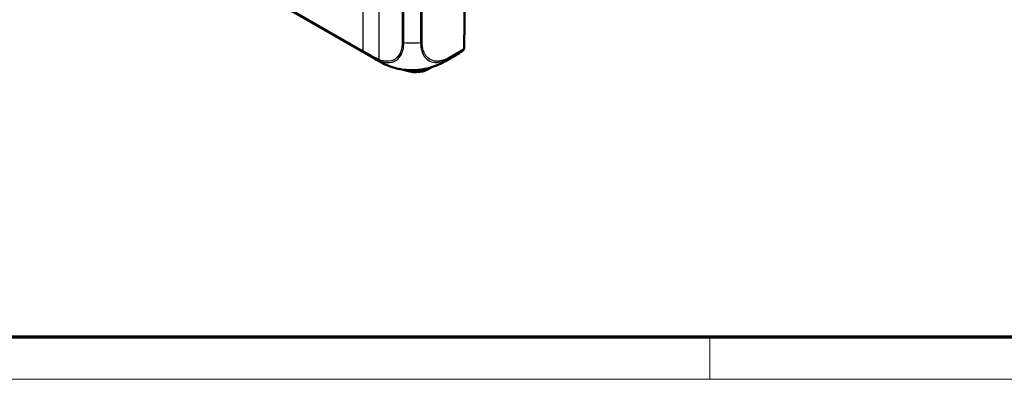
# Model space of a CAD drawing. Units: millimetres. Extents: x 1 to 598, y 1 to 419.
# Drawn here: x 50 to 144, y 1 to 35 of the extents above; entities that cross this region are included whole.
import ezdxf

# ---------------------------------------------------------------- set-up
doc = ezdxf.new("R2010")
doc.units = ezdxf.units.MM
doc.layers.get('0').update_dxf_attribs({"lineweight": 25})
for name, color, linetype, lineweight in [('Rahmen (ISO)', 7, 'Continuous', 70), ('Sichtbar (ISO)', 7, 'Continuous', 50), ('Sichtbar schmal (ISO)', 1, 'Continuous', 25)]:
    doc.layers.add(name, color=color, linetype=linetype, lineweight=lineweight)

# ---------------------------------------------------------------- blocks, each defined once
blk = doc.blocks.new('Ränder Bopla-A2-Rahmen')
at = {"layer": 'Rahmen (ISO)', "color": 91, "lineweight": 70}
blk.add_line((589, 5), (20, 5), dxfattribs=at)
at = {"layer": 'Rahmen (ISO)', "color": 1, "lineweight": 18}
for p, q in [((116, 5), (116, 1)), ((1, 1), (593, 1))]:
    blk.add_line(p, q, dxfattribs=at)

msp = doc.modelspace()

# ---------------------------------------------------------------- linework, layer by layer
at = {"layer": 'Sichtbar (ISO)'}
for p, q in [((55.4024371, 48.030189), (84.1617115, 31.4688243)), ((92.6193739, 32.5152195), (92.8329918, 46.6658908)), ((92.131745, 32.048052), (90.7798462, 31.2695452)), ((84.550862, 31.248525), (84.1777897, 31.4596457)), ((89.5352718, 30.7152199), (89.203864, 30.5243748))]:
    msp.add_line(p, q, dxfattribs=at)
msp.add_arc((92.3694024, 32.5189931), 0.25, 310.118430999, 359.135131172, dxfattribs=at)
for centre, major_axis, ratio, start_param, end_param in [((88.2503215, 37.7726374), (-3.6922815, -6.5281743), 0.5731800255, 6.2830524557, 6.2835962764), ((87.9973591, 31.2191548), (-1.7062557, 0), 0.575861701, 0.8642833244, 2.3561944902)]:
    msp.add_ellipse(centre, major_axis=major_axis, ratio=ratio, start_param=start_param, end_param=end_param, dxfattribs=at)
for points, knots in [([(92.131745, 32.048052), (92.1598424, 32.0642322), (92.1876518, 32.0809168), (92.2426761, 32.1152833), (92.2698911, 32.1329652), (92.3237089, 32.1693136), (92.3503117, 32.1879802), (92.4028886, 32.2262846), (92.4288625, 32.2459223), (92.4801659, 32.2861546), (92.5054952, 32.3067491), (92.5304948, 32.3278145)], [0.78346445498, 0.78346445498, 0.78346445498, 0.78346445498, 0.80435417261, 0.80435417261, 0.82524389024, 0.82524389024, 0.84613360787, 0.84613360787, 0.8670233255, 0.8670233255, 0.88791304313, 0.88791304313, 0.88791304313, 0.88791304313]), ([(85.8494456, 30.6868469), (85.6264286, 30.7552711), (85.407166, 30.8351866), (85.0845496, 30.9731864), (84.9779197, 31.0226298), (84.8217069, 31.1009383), (84.7702817, 31.127687), (84.6928421, 31.1693399), (84.6667074, 31.1836333), (84.6270017, 31.2056584), (84.6132483, 31.2133441), (84.5856947, 31.2288196), (84.5717048, 31.2367218), (84.5595703, 31.2435801)], [0, 0, 0, 0, 0.14030143904, 0.14030143904, 0.21129028286, 0.21129028286, 0.24657849486, 0.24657849486, 0.26444628206, 0.26444628206, 0.27382457392, 0.27382457392, 0.28392221728, 0.28392221728, 0.28392221728, 0.28392221728]), ([(90.7811578, 31.2703705), (90.7736317, 31.2660285), (90.7650258, 31.2610619), (90.7470453, 31.2507111), (90.7375404, 31.2452528), (90.7148738, 31.2322948), (90.7015347, 31.2247157), (90.6613483, 31.2020589), (90.6344402, 31.1871274), (90.5269815, 31.128531), (90.4458698, 31.0865782), (90.1152481, 30.9253305), (89.8542293, 30.8207157), (89.5382824, 30.7159493), (89.4859017, 30.6993025), (89.4333215, 30.6833165)], [0, 0, 0, 0, 0.00659489229, 0.00659489229, 0.01321353464, 0.01321353464, 0.02235786034, 0.02235786034, 0.04092255672, 0.04092255672, 0.0965365192, 0.0965365192, 0.26398864894, 0.26398864894, 0.29710615223, 0.29710615223, 0.29710615223, 0.29710615223]), ([(89.4333215, 30.6833165), (89.2127245, 30.6162481), (88.9810947, 30.5618239), (88.5030632, 30.4793298), (88.2568429, 30.4516759), (87.7644632, 30.4247601), (87.5165058, 30.4251475), (87.0211045, 30.4531302), (86.775061, 30.4813368), (86.2999898, 30.5643014), (86.0696247, 30.6192935), (85.8494456, 30.6868469)], [-0.92160998453, -0.92160998453, -0.92160998453, -0.92160998453, -0.77931789309, -0.77931789309, -0.63702580164, -0.63702580164, -0.4947337102, -0.4947337102, -0.35244161876, -0.35244161876, -0.21014952731, -0.21014952731, -0.21014952731, -0.21014952731])]:
    msp.add_open_spline(points, degree=3, knots=knots, dxfattribs=at)
msp.add_open_spline([(84.1778252, 31.4597063), (84.1724576, 31.462745), (84.1670987, 31.4658053), (84.1617486, 31.4688872)], degree=3, dxfattribs=at)
at = {"layer": 'Sichtbar schmal (ISO)'}
for p, q in [((82.9833503, 32.276107), (55.7588727, 47.953641)), ((55.798507, 47.8492737), (83.0229846, 32.1717398)), ((82.9833503, 46.9963094), (82.9833503, 32.276107)), ((84.532788, 31.4256837), (84.532788, 46.1118002)), ((92.7608741, 46.6378803), (92.5461724, 32.4154144)), ((86.7242522, 44.8716556), (86.7242522, 33.0944654)), ((86.8738906, 33.0532361), (86.8738906, 44.8311301)), ((88.4740065, 44.8351507), (88.4740065, 33.057049)), ((88.6230254, 33.0990418), (88.6230254, 44.8764267)), ((91.1511752, 31.5305456), (92.5065381, 32.3110472)), ((92.5461724, 32.4154144), (91.1908095, 31.6349129)), ((89.2115154, 30.6210838), (89.203864, 30.5243748))]:
    msp.add_line(p, q, dxfattribs=at)
for centre, major_axis, ratio, start_param, end_param in [((86.8992675, 33.2002919), (-0.249988, 0.0024477), 0.5921535785, 0.8010803229, 1.4726051965), ((87.6414105, 37.4226916), (7.4999999, -0.001971), 0.5856866311, 4.609948329, 4.8237849906), ((88.4462554, 33.2026205), (0.25, 0), 0.5859069654, 4.8236226715, 5.4977490676), ((83.1601202, 32.3796856), (-0.1247581, -0.2166459), 0.5780931159, 5.5045800816, 6.178736719), ((88.4206994, 38.5656803), (-3.6946962, 6.526963), 0.5829300692, 3.145898754, 3.2503473422), ((92.3694024, 32.5189931), (0.1247581, -0.2166459), 0.5780931159, 0.1044485882, 0.7786052256), ((92.3694024, 32.5189931), (0.1610924, -0.1911785), 0.8075917737, 6.1384271381, 6.2831853072), ((92.3694024, 32.5189931), (0.2499715, -0.0037736), 0.5758178494, 5.5065175215, 6.2831853072), ((84.3096371, 31.721382), (-0.123023, -0.2176358), 0.5759440086, 5.5006052946, 6.1742918459), ((88.2503215, 37.7726374), (-3.6922815, -6.5281743), 0.5731800255, 6.1745299134, 6.2830524557), ((84.7080085, 31.5301622), (-0.0907976, -0.2329287), 0.655143645, 5.4120134359, 6.0799367385), ((87.0370995, 37.7689181), (-3.7427492, 6.4993714), 0.5780938859, 3.1419490382, 3.2461204664), ((91.01503, 31.7393105), (0.1228465, -0.2177355), 0.5839726739, 0.1109807583, 0.7824914487)]:
    msp.add_ellipse(centre, major_axis=major_axis, ratio=ratio, start_param=start_param, end_param=end_param, dxfattribs=at)
for points, knots in [([(86.724047, 33.0958134), (86.7229728, 32.9861013), (86.7195547, 32.8776606), (86.7025455, 32.715459), (86.6946444, 32.6579495), (86.649621, 32.395829), (86.5913347, 32.2079865), (86.3962826, 31.8064641), (86.237884, 31.6196326), (85.8151331, 31.3359912), (85.540594, 31.2620856), (85.0134798, 31.2790895), (84.7743296, 31.3315287), (84.532788, 31.4256837)], [0, 0, 0, 0, 0.0816931868, 0.0816931868, 0.1281042146, 0.1281042146, 0.2980934222, 0.2980934222, 0.5399577936, 0.5399577936, 0.8216585593, 0.8216585593, 1.0275428501, 1.0275428501, 1.0275428501, 1.0275428501]), ([(84.5882769, 31.3140354), (84.8409196, 31.2153438), (85.0901979, 31.1606119), (85.6410477, 31.1420589), (85.9282298, 31.2188535), (86.3685137, 31.5146475), (86.5323013, 31.7102149), (86.735349, 32.1289766), (86.7957322, 32.3248377), (86.8418162, 32.5981646), (86.8498459, 32.6583287), (86.8669238, 32.8271056), (86.8694745, 32.9462895), (86.8733156, 33.0531095)], [-1.0275428501, -1.0275428501, -1.0275428501, -1.0275428501, -0.8216585593, -0.8216585593, -0.5399577936, -0.5399577936, -0.2980934222, -0.2980934222, -0.1281042146, -0.1281042146, -0.0816931868, -0.0816931868, -0.0000264984, -0.0000264984, -0.0000264984, -0.0000264984]), ([(88.4741029, 33.0570043), (88.4741026, 33.0569318), (88.4741022, 33.0568592), (88.4741018, 33.0567866), (88.473925, 33.020872), (88.4740334, 32.9830727), (88.4793882, 32.8549849), (88.4857987, 32.7700243), (88.5090213, 32.5717687), (88.5283784, 32.4621927), (88.5941135, 32.1953174), (88.6489496, 32.0465728), (88.8091726, 31.7380085), (88.92501, 31.5897322), (89.2370697, 31.3229024), (89.4490095, 31.224764), (89.9059563, 31.1471203), (90.1433514, 31.1590551), (90.4906958, 31.2419855), (90.5904772, 31.2728105), (90.7863685, 31.3465117), (90.8815846, 31.3882931), (91.0373086, 31.4662751), (91.0978557, 31.500976), (91.1512026, 31.5308593), (91.1512463, 31.5308838), (91.1512899, 31.5309082), (91.1513336, 31.5309327)], [-1.1398883149, -1.1398883149, -1.1398883149, -1.1398883149, -1.1398349415, -1.1398349415, -1.1398349415, -1.1134214189, -1.1134214189, -1.0491701971, -1.0491701971, -0.9624004761, -0.9624004761, -0.826514613, -0.826514613, -0.649862991, -0.649862991, -0.4202158823, -0.4202158823, -0.2091039199, -0.2091039199, -0.125842769, -0.125842769, -0.0472785569, -0.0472785569, 0, 0, 0, 0.0000386794, 0.0000386794, 0.0000386794, 0.0000386794]), ([(91.1918, 31.6357318), (91.1360895, 31.6042999), (91.0803288, 31.5723483), (90.9324066, 31.4982142), (90.840401, 31.4578837), (90.6526661, 31.3873886), (90.5571723, 31.3579774), (90.2243192, 31.278717), (89.9966894, 31.2672742), (89.559812, 31.3424408), (89.3565484, 31.4367192), (89.0567821, 31.6921354), (88.9454938, 31.8343585), (88.790788, 32.1299374), (88.7376941, 32.2724654), (88.6740022, 32.5283352), (88.6551422, 32.6334216), (88.6329036, 32.8236028), (88.6262507, 32.9064038), (88.6228144, 33.0267913), (88.6227935, 33.0624774), (88.6229258, 33.0982295), (88.6229267, 33.0984815), (88.6229277, 33.0987335), (88.6229286, 33.0989856)], [0, 0, 0, 0, 0.0472785569, 0.0472785569, 0.125842769, 0.125842769, 0.2091039199, 0.2091039199, 0.4202158823, 0.4202158823, 0.649862991, 0.649862991, 0.826514613, 0.826514613, 0.9624004761, 0.9624004761, 1.0491701971, 1.0491701971, 1.1134214189, 1.1134214189, 1.1398349415, 1.1398349415, 1.1398349415, 1.1400211534, 1.1400211534, 1.1400211534, 1.1400211534]), ([(83.795238, 31.726556), (83.7889819, 31.7318412), (83.7833773, 31.7381149), (83.7736284, 31.7524621), (83.7694843, 31.7605355), (83.7627728, 31.778254), (83.7602054, 31.7878989), (83.7567188, 31.8084875), (83.7557996, 31.8194309), (83.7557168, 31.8308688)], [0, 0, 0, 0, 0.2500000036, 0.2500000036, 0.5000000072, 0.5000000072, 0.7500000107, 0.7500000107, 1.0000000143, 1.0000000143, 1.0000000143, 1.0000000143]), ([(84.1340178, 31.6171336), (84.0225423, 31.6801488), (83.9111713, 31.7430758), (83.7851741, 31.814234), (83.7704445, 31.8225522), (83.7557168, 31.8308688)], [-0.37556392437, -0.37556392437, -0.37556392437, -0.37556392437, -0.28167294328, -0.28167294328, -0.26924191253, -0.26924191253, -0.26924191253, -0.26924191253]), ([(83.7952399, 31.7265544), (83.8101509, 31.7181352), (83.8250638, 31.7097143), (83.9509814, 31.638608), (84.0620926, 31.5758329), (84.1733116, 31.5129666)], [0.269072741, 0.269072741, 0.269072741, 0.269072741, 0.28167294328, 0.28167294328, 0.37544905604, 0.37544905604, 0.37544905604, 0.37544905604]), ([(84.532788, 31.4256837), (84.4669553, 31.4513581), (84.4006667, 31.4803424), (84.2677981, 31.5439565), (84.2012311, 31.5787033), (84.1346712, 31.6166451), (84.1344536, 31.6167691), (84.1342361, 31.6168931), (84.1340185, 31.6170171)], [0, 0, 0, 0, 0.05605811712, 0.05605811712, 0.11211623424, 0.11211623424, 0.11211623424, 0.11229946948, 0.11229946948, 0.11229946948, 0.11229946948]), ([(84.173623, 31.5127012), (84.1736856, 31.5126655), (84.1737483, 31.5126298), (84.1738109, 31.5125941), (84.2408578, 31.4743593), (84.312568, 31.4370088), (84.4501007, 31.3713149), (84.5194874, 31.3409071), (84.5882769, 31.3140354)], [-0.11216859273, -0.11216859273, -0.11216859273, -0.11216859273, -0.11211623424, -0.11211623424, -0.11211623424, -0.05605811712, -0.05605811712, 0, 0, 0, 0]), ([(89.4333466, 30.6833238), (89.4007265, 30.6734064), (89.3678777, 30.663769), (89.1194237, 30.5934832), (88.8920056, 30.5439407), (88.3484338, 30.458045), (88.0292999, 30.4321278), (87.4417986, 30.4269435), (87.1710467, 30.4403646), (86.5362089, 30.5120239), (86.1797444, 30.5855652), (85.8493903, 30.6868719)], [-0.92160998453, -0.92160998453, -0.92160998453, -0.92160998453, -0.90040318378, -0.90040318378, -0.76222899557, -0.76222899557, -0.57912213518, -0.57912213518, -0.42543917521, -0.42543917521, -0.21014952731, -0.21014952731, -0.21014952731, -0.21014952731])]:
    msp.add_open_spline(points, degree=3, knots=knots, dxfattribs=at)
for points in [[(83.7557168, 31.8308688), (83.4976977, 31.9797566), (83.2402392, 32.1281719), (82.9833503, 32.276107)], [(83.0229846, 32.1717398), (83.2798159, 32.0238404), (83.5372368, 31.8754432), (83.795238, 31.726556)], [(84.1617486, 31.4688872), (84.034011, 31.5424693), (83.9112821, 31.6283598), (83.795238, 31.726556)]]:
    msp.add_open_spline(points, degree=3, dxfattribs=at)

# ---------------------------------------------------------------- block references
msp.add_blockref('Ränder Bopla-A2-Rahmen', (0, 0))

doc.saveas('drawing.dxf')
